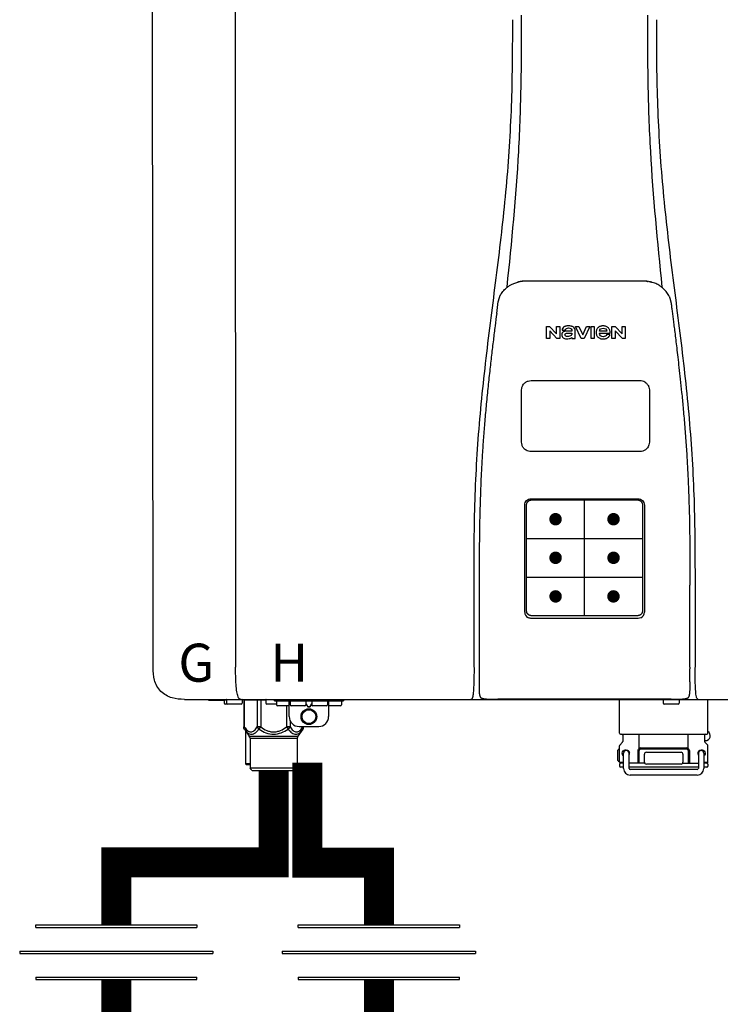
# Model space of a CAD drawing. Units: inches. Extents: x -179 to 229, y -92 to 185.
# Drawn here: x -97 to -83, y 4 to 23 of the extents above; entities that cross this region are included whole.
import ezdxf
from ezdxf.enums import TextEntityAlignment as Align

# ---------------------------------------------------------------- set-up
doc = ezdxf.new("R2010")
doc.units = ezdxf.units.IN
doc.header["$MEASUREMENT"] = 0
doc.header["$PDSIZE"] = -1
doc.styles.add('Navien', font='arial.ttf')

# ---------------------------------------------------------------- blocks, each defined once
blk = doc.blocks.new('Union')
at = {"color": 2}
for p, q in [((-0.06719, 0.04567), (0.06719, 0.04567)), ((-0.06719, 0.04366), (-0.06719, 0.04567)), ((-0.06719, 0.04366), (0.06719, 0.04366)), ((0.06719, 0.04567), (0.06719, 0.04366)), ((-0.08062, 0.02384), (0.08062, 0.02384)), ((-0.08062, 0.02384), (-0.08062, 0.02183)), ((-0.08062, 0.02183), (0.08062, 0.02183)), ((0.08062, 0.02384), (0.08062, 0.02183)), ((-0.06719, 0.00202), (0.06719, 0.00202)), ((-0.06719, 0.00202), (-0.06719, 0)), ((-0.06719, 0), (0.06719, 0)), ((0.06719, 0), (0.06719, 0.00202))]:
    blk.add_line(p, q, dxfattribs=at)
blk = doc.blocks.new('NPE-S2 (150-180-210-240)')
at = {"linetype": 'Continuous'}
for p, q in [((-0.782, 28.207), (-0.761, 2.069)), ((-2.413, 2.058), (-2.433, 28.196)), ((4.674, 9.677), (4.675, 9.684)), ((4.927, 9.792), (4.926, 9.792)), ((4.961, 9.797), (4.96, 9.797)), ((4.978, 9.799), (4.977, 9.799)), ((4.977, 9.799), (4.978, 9.799)), ((4.978, 9.799), (4.978, 9.799)), ((4.994, 9.801), (4.993, 9.801)), ((5.01, 9.802), (5.01, 9.802)), ((5.028, 9.803), (5.026, 9.803)), ((5.046, 9.804), (5.045, 9.804)), ((7.383, 9.804), (5.064, 9.804)), ((7.384, 9.804), (7.383, 9.804)), ((7.4, 9.804), (7.401, 9.804)), ((7.418, 9.804), (7.417, 9.804)), ((7.435, 9.803), (7.434, 9.803)), ((7.451, 9.801), (7.452, 9.801)), ((7.47, 9.8), (7.469, 9.8)), ((7.473, 9.799), (7.472, 9.799)), ((7.473, 9.799), (7.473, 9.799)), ((7.489, 9.797), (7.49, 9.797)), ((7.556, 9.785), (7.559, 9.784)), ((7.776, 9.684), (7.776, 9.677)), ((4.497, 9.404), (4.497, 9.398)), ((4.508, 9.453), (4.508, 9.451)), ((7.954, 9.398), (7.953, 9.404)), ((5.464, 8.898), (5.524, 8.898)), ((5.464, 8.655), (5.464, 8.898)), ((5.524, 8.898), (5.664, 8.749)), ((5.664, 8.898), (5.729, 8.898)), ((5.664, 8.749), (5.664, 8.898)), ((5.729, 8.898), (5.729, 8.655)), ((6.046, 8.898), (6.114, 8.898)), ((6.16, 8.655), (6.046, 8.898)), ((6.114, 8.898), (6.188, 8.728)), ((6.188, 8.728), (6.262, 8.898)), ((6.329, 8.898), (6.215, 8.655)), ((6.262, 8.898), (6.329, 8.898)), ((6.355, 8.898), (6.42, 8.898)), ((6.355, 8.655), (6.355, 8.898)), ((6.42, 8.898), (6.42, 8.655)), ((6.775, 8.898), (6.836, 8.898)), ((6.775, 8.655), (6.775, 8.898)), ((6.836, 8.898), (6.976, 8.749)), ((6.976, 8.898), (7.041, 8.898)), ((6.976, 8.749), (6.976, 8.898)), ((7.041, 8.898), (7.041, 8.655)), ((5.673, 8.655), (5.529, 8.81)), ((5.529, 8.81), (5.529, 8.655)), ((5.774, 8.825), (5.839, 8.825)), ((5.974, 8.803), (5.897, 8.803)), ((6.039, 8.655), (6.039, 8.811)), ((6.521, 8.762), (6.74, 8.762)), ((6.673, 8.803), (6.522, 8.803)), ((6.735, 8.732), (6.67, 8.732)), ((6.985, 8.655), (6.84, 8.81)), ((6.84, 8.81), (6.84, 8.655)), ((5.529, 8.655), (5.464, 8.655)), ((5.729, 8.655), (5.673, 8.655)), ((5.974, 8.677), (5.974, 8.655)), ((5.974, 8.655), (6.039, 8.655)), ((6.215, 8.655), (6.16, 8.655)), ((6.42, 8.655), (6.355, 8.655)), ((6.84, 8.655), (6.775, 8.655)), ((7.041, 8.655), (6.985, 8.655)), ((5.153, 5.445), (7.297, 5.445)), ((5.163, 5.421), (7.287, 5.421)), ((5.027, 3.175), (5.027, 5.319)), ((5.065, 3.2), (5.065, 5.323)), ((7.386, 5.323), (7.386, 3.2)), ((7.424, 5.319), (7.424, 3.175)), ((4.115, 3.802), (4.115, 3.714)), ((4.115, 3.714), (4.115, 1.577)), ((8.335, 2.069), (8.335, 3.714)), ((7.3, 3.048), (5.153, 3.048)), ((8.337, 1.701), (8.337, 1.705)), ((8.338, 1.695), (8.337, 1.701)), ((8.337, 1.668), (8.338, 1.677)), ((8.338, 1.686), (8.338, 1.695)), ((-1.783, 1.427), (-1.788, 1.427)), ((-1.783, 1.427), (14.233, 1.427)), ((-1.297, 1.407), (-1.297, 1.427)), ((-0.986, 1.407), (-1.297, 1.407)), ((-0.99, 1.407), (-0.99, 1.348)), ((-0.946, 1.419), (-0.946, 1.348)), ((-0.631, 1.419), (-0.631, 1.348)), ((-0.598, 1.419), (-0.158, 1.419)), ((-0.598, 1.419), (-0.598, 0.874)), ((-0.587, 1.419), (-0.587, 0.874)), ((-0.328, 1.419), (-0.328, 0.874)), ((-0.259, 1.419), (-0.259, 0.875)), ((-0.158, 1.419), (-0.158, 1.348)), ((0.016, 1.396), (0.016, 1.427)), ((0.016, 1.396), (1.396, 1.396)), ((0.055, 1.388), (0.055, 1.317)), ((0.252, 1.396), (0.252, 1.427)), ((0.311, 1.08), (0.311, 1.427)), ((0.331, 1.388), (0.331, 1.317)), ((0.469, 1.396), (0.469, 1.427)), ((0.674, 1.392), (0.645, 1.392)), ((0.647, 1.388), (0.647, 1.317)), ((0.709, 1.393), (0.702, 1.393)), ((0.766, 1.392), (0.737, 1.392)), ((0.765, 1.388), (0.765, 1.317)), ((0.942, 1.427), (0.942, 1.396)), ((1.08, 1.388), (1.08, 1.317)), ((1.1, 1.427), (1.1, 1.08)), ((1.159, 1.427), (1.159, 1.396)), ((1.356, 1.388), (1.356, 1.317)), ((1.396, 1.427), (1.396, 1.396)), ((4.146, 1.464), (4.146, 1.464)), ((4.15, 1.46), (4.152, 1.459)), ((4.152, 1.459), (4.157, 1.456)), ((4.152, 1.459), (4.152, 1.459)), ((4.201, 1.441), (4.209, 1.439)), ((4.416, 1.428), (4.416, 1.428)), ((4.459, 1.428), (4.462, 1.428)), ((6.225, 1.428), (4.49, 1.428)), ((7.96, 1.428), (6.225, 1.428)), ((6.225, 1.427), (6.225, 1.428)), ((6.923, 0.749), (6.923, 1.427)), ((7.802, 1.419), (7.802, 1.348)), ((8.008, 1.428), (8.009, 1.428)), ((8.117, 1.419), (8.117, 1.348)), ((8.24, 1.439), (8.249, 1.441)), ((8.293, 1.456), (8.298, 1.459)), ((8.302, 1.462), (8.304, 1.463)), ((8.304, 1.463), (8.305, 1.464)), ((8.305, 1.464), (8.305, 1.464)), ((8.355, 1.427), (8.357, 1.427)), ((8.697, 0.749), (8.697, 1.427)), ((-0.651, 1.329), (-0.97, 1.329)), ((0.055, 1.329), (-0.138, 1.329)), ((0.311, 1.297), (0.075, 1.297)), ((0.259, 1.297), (0.259, 0.875)), ((0.627, 1.297), (0.351, 1.297)), ((0.647, 1.337), (0.674, 1.298)), ((0.647, 1.325), (0.669, 1.294)), ((0.702, 1.28), (0.709, 1.28)), ((0.702, 1.274), (0.709, 1.274)), ((0.737, 1.298), (0.765, 1.337)), ((0.743, 1.294), (0.765, 1.325)), ((1.061, 1.297), (0.785, 1.297)), ((1.336, 1.297), (1.1, 1.297)), ((8.098, 1.329), (7.822, 1.329)), ((0.328, 1.002), (0.328, 0.874)), ((-0.587, 0.874), (-0.598, 0.874)), ((-0.584, 0.829), (-0.487, 0.691)), ((-0.564, 0.801), (-0.564, 0.138)), ((-0.259, 0.874), (-0.328, 0.874)), ((-0.292, 0.829), (-0.259, 0.874)), ((0.328, 0.874), (0.259, 0.874)), ((0.259, 0.874), (0.292, 0.829)), ((0.584, 0.829), (0.487, 0.691)), ((0.509, 0.883), (0.903, 0.883)), ((0.587, 0.883), (0.587, 0.874)), ((0.598, 0.874), (0.587, 0.874)), ((0.598, 0.883), (0.598, 0.874)), ((-0.487, 0.691), (0.487, 0.691)), ((-0.473, 0.646), (0.473, 0.646)), ((-0.473, 0.646), (-0.473, 0.056)), ((0.473, 0.646), (0.473, 0.056)), ((6.99, 0.71), (6.99, 0.581)), ((7.317, 0.443), (7.317, 0.729)), ((8.303, 0.443), (8.303, 0.729)), ((8.63, 0.71), (8.63, 0.581)), ((8.645, 0.599), (8.63, 0.599)), ((6.895, 0.199), (6.895, 0.408)), ((6.923, 0.17), (6.923, 0.498)), ((6.984, 0.567), (6.929, 0.512)), ((7.296, 0.15), (7.296, 0.402)), ((7.317, 0.15), (7.317, 0.402)), ((7.349, 0.453), (8.271, 0.453)), ((7.349, 0.434), (8.271, 0.434)), ((8.303, 0.402), (8.303, 0.15)), ((8.324, 0.402), (8.324, 0.15)), ((8.636, 0.567), (8.691, 0.512)), ((8.697, 0.17), (8.697, 0.498)), ((7.006, 0.043), (7.006, 0.347)), ((7.116, 0.043), (7.116, 0.347)), ((7.424, 0.17), (7.424, 0.327)), ((7.463, 0.367), (8.157, 0.367)), ((8.196, 0.327), (8.196, 0.17)), ((8.504, 0.347), (8.504, 0.043)), ((8.614, 0.347), (8.614, 0.043)), ((-0.473, 0.138), (-0.564, 0.138)), ((-0.544, 0.118), (-0.564, 0.138)), ((-0.473, 0.118), (-0.544, 0.118)), ((-0.473, 0.056), (0.473, 0.056)), ((-0.445, 0.012), (-0.462, 0.028)), ((-0.417, 0), (0.417, 0)), ((0.445, 0.012), (0.462, 0.028)), ((6.923, 0.17), (7.006, 0.17)), ((6.923, 0.13), (6.923, 0.091)), ((7.006, 0.15), (6.943, 0.15)), ((7.006, 0.071), (6.943, 0.071)), ((7.429, 0.15), (7.116, 0.15)), ((8.504, 0.071), (7.116, 0.071)), ((8.48, 0.02), (7.14, 0.02)), ((8.157, 0.13), (7.463, 0.13)), ((8.191, 0.15), (8.504, 0.15)), ((8.614, 0.17), (8.697, 0.17)), ((8.677, 0.15), (8.614, 0.15)), ((8.677, 0.071), (8.614, 0.071)), ((8.697, 0.13), (8.697, 0.091)), ((8.48, -0.091), (7.14, -0.091))]:
    blk.add_line(p, q, dxfattribs=at)
at = {"color": 7, "linetype": 'Continuous', "lineweight": 25}
for p, q in [((5.154, 7.813), (5.863, 7.813)), ((5.863, 7.813), (7.334, 7.813)), ((4.965, 6.579), (4.965, 7.624)), ((7.524, 7.624), (7.524, 6.579))]:
    blk.add_line(p, q, dxfattribs=at)
for p, q in [((7.334, 6.389), (5.154, 6.389)), ((6.225, 3.102), (6.225, 5.421)), ((5.065, 4.648), (7.386, 4.648)), ((5.065, 3.875), (7.386, 3.875)), ((6.943, 0.729), (8.677, 0.729))]:
    blk.add_line(p, q)
at = {"color": 9, "const_width": 0.125}
for points in [[(5.582, 5.035, 1), (5.707, 5.035, 1)], [(6.868, 5.035, -1), (6.743, 5.035, -1)], [(5.583, 4.262, 1), (5.708, 4.262, 1)], [(6.868, 4.262, -1), (6.743, 4.262, -1)], [(5.583, 3.489, 1), (5.708, 3.489, 1)], [(6.867, 3.489, -1), (6.742, 3.489, -1)]]:
    blk.add_lwpolyline(points, format="xyb", close=True, dxfattribs=at)
at = {"linetype": 'Continuous'}
for points in [[(8.305, 1.464), (8.306, 1.465), (8.309, 1.469), (8.312, 1.473), (8.315, 1.477), (8.317, 1.482), (8.319, 1.487), (8.321, 1.492), (8.323, 1.497), (8.325, 1.503), (8.326, 1.509), (8.327, 1.516), (8.329, 1.522), (8.33, 1.529), (8.331, 1.536), (8.332, 1.544), (8.333, 1.552), (8.334, 1.56), (8.334, 1.569), (8.335, 1.578), (8.336, 1.588), (8.336, 1.598), (8.337, 1.608), (8.337, 1.619), (8.337, 1.631), (8.337, 1.643), (8.337, 1.655), (8.337, 1.668)], [(4.115, 1.577), (4.116, 1.569), (4.117, 1.561), (4.117, 1.552), (4.118, 1.544), (4.119, 1.537), (4.12, 1.529), (4.121, 1.522), (4.123, 1.516), (4.124, 1.509), (4.126, 1.503), (4.127, 1.498), (4.129, 1.492), (4.131, 1.487), (4.133, 1.482), (4.135, 1.478), (4.138, 1.473), (4.141, 1.469), (4.144, 1.465), (4.146, 1.464)], [(4.146, 1.464), (4.146, 1.463), (4.148, 1.462), (4.15, 1.46)], [(4.157, 1.456), (4.165, 1.452), (4.174, 1.448), (4.184, 1.445), (4.194, 1.442), (4.201, 1.441)], [(4.209, 1.439), (4.223, 1.437), (4.238, 1.435), (4.253, 1.434), (4.27, 1.433), (4.288, 1.431), (4.306, 1.431), (4.325, 1.43), (4.345, 1.429), (4.365, 1.429), (4.385, 1.429), (4.407, 1.428), (4.428, 1.428), (4.451, 1.428), (4.473, 1.428), (4.49, 1.428)], [(7.96, 1.428), (7.976, 1.428), (7.999, 1.428), (8.021, 1.428), (8.043, 1.428), (8.064, 1.429), (8.085, 1.429), (8.105, 1.429), (8.125, 1.43), (8.144, 1.431), (8.162, 1.431), (8.18, 1.432), (8.196, 1.434), (8.212, 1.435), (8.227, 1.437), (8.24, 1.439)], [(8.249, 1.441), (8.256, 1.442), (8.266, 1.445), (8.276, 1.448), (8.285, 1.452), (8.293, 1.456)], [(8.298, 1.459), (8.3, 1.46), (8.302, 1.462)]]:
    blk.add_lwpolyline(points, dxfattribs=at)
for radius in [0.158, 0.138]:
    blk.add_circle((0.706, 1.08), radius, dxfattribs=at)
for centre, radius, start, end in [((5.156, 9.107), 0.748, 130.6963, 131.062), ((5.166, 9.096), 0.762, 129.6674, 130.6942), ((4.955, 9.349), 0.433, 128.7099, 129.5994), ((4.955, 9.35), 0.432, 129.2723, 129.5998), ((4.956, 9.349), 0.434, 128.4426, 129.272), ((4.956, 9.348), 0.435, 128.443, 128.7103), ((5.048, 9.128), 0.675, 103.1153, 103.3722), ((5.049, 9.124), 0.679, 102.8722, 103.1153), ((5.051, 9.114), 0.689, 101.932, 102.8705), ((5.053, 9.104), 0.699, 101.7526, 101.9337), ((5.055, 9.095), 0.709, 100.5078, 101.7501), ((5.059, 9.077), 0.727, 99.2522, 100.4567), ((5.06, 9.066), 0.738, 99.0039, 99.2545), ((5.062, 9.056), 0.748, 97.9475, 99.0021), ((5.063, 9.047), 0.757, 97.813, 97.9493), ((5.07, 8.978), 0.826, 97.0563, 97.6206), ((5.069, 8.986), 0.818, 96.8513, 97.0556), ((5.069, 8.99), 0.815, 96.646, 96.8513), ((5.069, 8.99), 0.815, 96.5037, 96.646), ((5.069, 8.99), 0.815, 95.8496, 96.4065), ((5.069, 8.99), 0.814, 95.3457, 95.8496), ((5.068, 8.998), 0.806, 94.1636, 95.3078), ((5.068, 9.005), 0.799, 92.9753, 94.1074), ((5.067, 9.015), 0.789, 91.6358, 92.8826), ((5.067, 9.02), 0.784, 90.7263, 91.5665), ((5.067, 9.023), 0.782, 90.2098, 90.7261), ((7.383, 9.025), 0.78, 89.4161, 89.9255), ((7.383, 9.021), 0.783, 88.7748, 89.416), ((7.383, 9.015), 0.789, 87.5221, 88.6949), ((7.383, 9.009), 0.796, 86.3322, 87.4903), ((7.382, 9.001), 0.804, 85.1054, 86.2639), ((7.382, 8.993), 0.811, 83.8098, 85.0329), ((7.382, 8.994), 0.811, 83.9962, 85.033), ((7.381, 8.989), 0.816, 83.8113, 83.9971), ((7.381, 8.987), 0.817, 83.5923, 83.7384), ((7.381, 8.985), 0.819, 83.1812, 83.5585), ((7.38, 8.983), 0.821, 82.9932, 83.1812), ((7.38, 8.981), 0.823, 82.6181, 82.9931), ((7.38, 8.979), 0.825, 82.4312, 82.6182), ((7.387, 9.047), 0.757, 82.0507, 82.2859), ((7.389, 9.058), 0.747, 80.8848, 82.0528), ((7.39, 9.067), 0.737, 80.7008, 80.8827), ((7.392, 9.077), 0.727, 79.4358, 80.7033), ((7.394, 9.087), 0.716, 79.1938, 79.4333), ((7.395, 9.097), 0.707, 77.972, 79.1951), ((7.398, 9.11), 0.693, 77.7937, 77.9673), ((7.4, 9.117), 0.686, 77.127, 77.7945), ((7.402, 9.125), 0.678, 76.8334, 77.1262), ((7.403, 9.129), 0.673, 76.5521, 76.8333), ((7.495, 9.35), 0.432, 50.3996, 50.7376), ((7.285, 9.097), 0.762, 49.6305, 50.3301), ((7.295, 9.109), 0.746, 48.3633, 49.6324), ((4.661, 9.407), 0.159, 155.1053, 155.6871), ((4.886, 9.324), 0.399, 155.129, 157.7307), ((4.886, 9.324), 0.399, 155.1289, 157.7425), ((4.877, 9.328), 0.389, 157.7529, 157.8991), ((7.566, 9.325), 0.397, 22.2646, 24.4834), ((7.566, 9.325), 0.397, 22.2578, 24.4835), ((7.574, 9.328), 0.389, 22.1012, 22.2502), ((5.405, 9.266), 0.918, 171.1935, 171.3473), ((4.879, 9.345), 0.386, 167.4777, 167.6993), ((4.879, 9.345), 0.386, 167.4776, 167.6989), ((4.777, 9.367), 0.282, 167.725, 168.062), ((4.632, 9.413), 0.13, 161.4104, 161.9933), ((4.727, 9.381), 0.23, 160.7485, 161.175), ((4.726, 9.381), 0.229, 160.6407, 161.175), ((4.789, 9.36), 0.295, 161.2408, 161.4483), ((4.706, 9.389), 0.207, 158.702, 159.9258), ((7.731, 9.384), 0.222, 19.2572, 19.4214), ((7.725, 9.382), 0.228, 18.8362, 19.256), ((7.74, 9.387), 0.213, 18.6379, 18.8504), ((7.746, 9.389), 0.206, 17.8321, 18.1941), ((7.559, 9.342), 0.399, 12.2862, 12.5683), ((7.559, 9.342), 0.399, 12.2864, 12.5683), ((7.674, 9.367), 0.281, 11.892, 12.2434), ((7.437, 9.326), 0.522, 8.6539, 8.7833), ((5.153, 3.175), 0.126, 180.0027, 239.4015), ((7.297, 3.175), 0.126, 295.7103, 359.9961), ((5.153, 3.174), 0.125, 269.0386, 269.9997), ((4.142, 1.678), 4.196, 359.9824, 0.1001), ((-0.986, 1.427), 0.0197, 270, 0), ((-0.938, 1.419), 0.00788, 90, 180), ((-0.639, 1.419), 0.00788, 0, 60.0001), ((-0.15, 1.419), 0.00788, 90, 180), ((0.063, 1.388), 0.00788, 90, 180), ((0.339, 1.388), 0.00788, 89.9999, 179.9999), ((0.639, 1.388), 0.00788, 359.9999, 89.9999), ((0.773, 1.388), 0.00788, 89.9999, 179.9999), ((1.072, 1.388), 0.00788, 359.9999, 89.9999), ((1.348, 1.388), 0.00788, 0, 90), ((3.948, 1.509), 0.0823, 269.9725, 270.9668), ((4.527, 11.969), 10.541, 269.3975, 269.6322), ((7.81, 1.419), 0.00788, 90, 180), ((7.895, 15.926), 14.498, 270.2595, 270.4484), ((8.11, 1.419), 0.00788, 0, 90), ((8.502, 1.551), 0.124, 269.5134, 270.0145), ((-0.97, 1.348), 0.0197, 180, 270), ((-0.926, 1.348), 0.0197, 180, 270), ((-0.651, 1.348), 0.0197, 270, 0), ((-0.138, 1.348), 0.0197, 180, 270), ((0.075, 1.317), 0.0197, 180, 270), ((0.351, 1.317), 0.0197, 179.9999, 269.9999), ((0.627, 1.317), 0.0197, 269.9999, 359.9999), ((0.785, 1.317), 0.0197, 179.9999, 269.9999), ((1.061, 1.317), 0.0197, 269.9999, 359.9999), ((1.336, 1.317), 0.0197, 270, 0), ((7.822, 1.348), 0.0197, 180, 270), ((8.098, 1.348), 0.0197, 270, 0), ((0.509, 1.08), 0.197, 179.9999, 269.9999), ((0.903, 1.08), 0.197, 269.9999, 359.9999), ((-0.552, 0.646), 0.0788, 0, 34.7837), ((0.552, 0.646), 0.0788, 145.2163, 180), ((6.943, 0.749), 0.0197, 180, 270), ((6.97, 0.71), 0.0197, 0, 90), ((8.65, 0.71), 0.0197, 90, 180), ((8.645, 0.698), 0.0986, 270, 58.251), ((8.677, 0.749), 0.0197, 270, 0), ((7.013, 0.304), 0.158, 124.8664, 138.5904), ((6.943, 0.498), 0.0197, 135, 180), ((6.97, 0.581), 0.0197, 315, 0), ((7.061, 0.347), 0.0552, 0, 180), ((7.349, 0.402), 0.0513, 90, 127.9799), ((7.349, 0.402), 0.0315, 90, 180), ((8.271, 0.402), 0.0513, 52.0201, 90), ((8.271, 0.402), 0.0315, 0, 90), ((8.559, 0.347), 0.0552, 0, 180), ((8.65, 0.581), 0.0197, 180, 225), ((8.677, 0.498), 0.0197, 0, 45), ((7.013, 0.304), 0.158, 221.4096, 235.2926), ((7.056, 0.347), 0.0702, 328.8892, 337.4635), ((7.057, 0.347), 0.0696, 337.4911, 351.6574), ((7.057, 0.347), 0.0695, 0.0725, 18.3549), ((7.057, 0.347), 0.069, 351.7022, 359.9931), ((7.463, 0.327), 0.0394, 90, 180), ((8.157, 0.327), 0.0394, 0, 90), ((8.563, 0.347), 0.069, 171.3698, 179.9922), ((8.563, 0.347), 0.0695, 180.0773, 198.7566), ((8.563, 0.347), 0.0694, 159.6388, 171.3409), ((8.564, 0.347), 0.0702, 198.8437, 211.0709), ((-0.434, 0.056), 0.0394, 180, 225), ((-0.417, 0.039), 0.0394, 225, 270), ((0.417, 0.039), 0.0394, 270, 315), ((0.434, 0.056), 0.0394, 315, 360), ((6.943, 0.17), 0.0197, 180, 270), ((6.943, 0.13), 0.0197, 90, 180), ((6.943, 0.091), 0.0197, 180, 270), ((7.14, 0.043), 0.134, 180, 270), ((7.14, 0.043), 0.0237, 180, 270), ((7.463, 0.17), 0.0394, 180, 270), ((8.157, 0.17), 0.0394, 270, 0), ((8.48, 0.043), 0.134, 270, 0), ((8.48, 0.043), 0.0237, 270, 0), ((8.677, 0.17), 0.0197, 270, 0), ((8.677, 0.13), 0.0197, 0, 90), ((8.677, 0.091), 0.0197, 270, 0)]:
    blk.add_arc(centre, radius, start, end, dxfattribs=at)
for points, knots in [([(4.013, 2.069), (4.013, 2.611), (4.012, 3.695), (4.015, 5.321), (4.107, 6.945), (4.286, 8.562), (4.5, 10.175), (4.684, 11.791), (4.782, 13.415), (4.787, 14.499), (4.787, 15.04)], [0, 0, 0, 0, 0.12501, 0.249972, 0.374882, 0.499958, 0.625059, 0.750139, 0.875053, 1, 1, 1, 1]), ([(4.675, 9.684), (4.769, 10.589), (4.9, 11.946), (4.964, 13.764), (4.966, 14.673), (4.966, 15.129)], [0, 0, 0, 0, 0.500353, 0.749231, 1, 1, 1, 1]), ([(7.485, 15.129), (7.485, 14.673), (7.486, 13.764), (7.55, 11.946), (7.681, 10.589), (7.776, 9.684)], [0, 0, 0, 0, 0.250769, 0.499647, 1, 1, 1, 1]), ([(7.663, 15.04), (7.663, 14.499), (7.668, 13.415), (7.767, 11.791), (7.95, 10.175), (8.164, 8.562), (8.343, 6.945), (8.435, 5.321), (8.438, 3.695), (8.438, 2.611), (8.438, 2.069)], [0, 0, 0, 0, 0.124947, 0.249861, 0.374941, 0.500042, 0.625118, 0.750028, 0.87499, 1, 1, 1, 1]), ([(4.524, 9.492), (4.527, 9.497), (4.535, 9.513), (4.551, 9.542), (4.576, 9.578), (4.607, 9.616), (4.639, 9.648), (4.66, 9.667), (4.669, 9.674)], [0, 0, 0, 0, 0.069566, 0.23649, 0.424101, 0.63479, 0.853711, 1, 1, 1, 1]), ([(4.686, 9.689), (4.693, 9.694), (4.71, 9.707), (4.736, 9.723), (4.765, 9.739), (4.795, 9.753), (4.83, 9.767), (4.863, 9.777), (4.886, 9.783), (4.895, 9.785)], [0, 0, 0, 0, 0.121806, 0.263703, 0.400063, 0.544056, 0.702898, 0.876905, 1, 1, 1, 1]), ([(7.769, 9.685), (7.76, 9.692), (7.742, 9.706), (7.71, 9.726), (7.672, 9.746), (7.629, 9.764), (7.59, 9.776), (7.566, 9.783), (7.559, 9.784)], [0, 0, 0, 0, 0.14211, 0.30219, 0.482307, 0.685201, 0.906744, 1, 1, 1, 1]), ([(7.927, 9.489), (7.923, 9.498), (7.911, 9.522), (7.889, 9.558), (7.859, 9.597), (7.829, 9.63), (7.806, 9.653), (7.793, 9.664), (7.791, 9.666)], [0, 0, 0, 0, 0.130387, 0.350497, 0.570743, 0.773003, 0.954816, 1, 1, 1, 1]), ([(4.516, 9.473), (4.516, 9.472), (4.515, 9.471), (4.515, 9.469), (4.514, 9.467), (4.513, 9.465), (4.512, 9.462), (4.511, 9.46), (4.51, 9.458), (4.51, 9.457), (4.51, 9.457)], [0, 0, 0, 0, 0.060642, 0.214571, 0.369335, 0.521554, 0.668747, 0.817521, 0.963654, 1, 1, 1, 1]), ([(7.94, 9.457), (7.94, 9.458), (7.94, 9.458), (7.939, 9.46), (7.938, 9.463), (7.937, 9.466), (7.936, 9.468), (7.935, 9.471), (7.934, 9.473), (7.934, 9.474)], [0, 0, 0, 0, 0.015113, 0.162677, 0.318632, 0.477898, 0.64044, 0.812242, 1, 1, 1, 1]), ([(4.501, 9.425), (4.501, 9.424), (4.5, 9.422), (4.5, 9.419), (4.499, 9.416), (4.499, 9.413), (4.498, 9.411), (4.498, 9.408), (4.498, 9.407), (4.498, 9.407)], [0, 0, 0, 0, 0.162378, 0.333179, 0.495078, 0.650108, 0.799927, 0.955477, 1, 1, 1, 1]), ([(4.508, 9.451), (4.508, 9.451), (4.508, 9.451), (4.508, 9.45), (4.507, 9.449), (4.507, 9.448), (4.507, 9.447), (4.506, 9.446), (4.506, 9.444), (4.505, 9.443), (4.505, 9.441), (4.504, 9.439), (4.504, 9.437), (4.503, 9.434), (4.502, 9.431), (4.502, 9.429), (4.502, 9.428), (4.502, 9.428)], [0, 0, 0, 0, 0.010286, 0.046063, 0.086248, 0.131706, 0.18196, 0.237786, 0.300234, 0.370199, 0.44881, 0.537436, 0.637631, 0.751252, 0.874949, 0.999197, 1, 1, 1, 1]), ([(4.509, 9.455), (4.509, 9.455), (4.509, 9.455), (4.509, 9.455), (4.509, 9.455)], [0, 0, 0, 0, 0.596325, 1, 1, 1, 1]), ([(7.948, 9.429), (7.948, 9.429), (7.948, 9.431), (7.947, 9.433), (7.947, 9.436), (7.946, 9.439), (7.945, 9.441), (7.945, 9.443), (7.944, 9.445), (7.944, 9.447), (7.943, 9.448), (7.943, 9.449), (7.943, 9.45), (7.942, 9.452), (7.942, 9.453), (7.942, 9.454), (7.941, 9.454), (7.941, 9.455)], [0, 0, 0, 0, 0.036808, 0.16916, 0.285216, 0.387133, 0.476883, 0.556122, 0.626304, 0.688679, 0.744233, 0.793747, 0.838256, 0.880848, 0.925146, 0.974376, 1, 1, 1, 1]), ([(7.941, 9.455), (7.941, 9.455), (7.941, 9.455), (7.941, 9.455), (7.941, 9.455)], [0, 0, 0, 0, 0.596093, 1, 1, 1, 1]), ([(7.953, 9.406), (7.953, 9.406), (7.952, 9.407), (7.952, 9.409), (7.952, 9.412), (7.951, 9.414), (7.951, 9.417), (7.95, 9.42), (7.95, 9.422), (7.949, 9.424), (7.949, 9.425)], [0, 0, 0, 0, 0.055124, 0.173926, 0.30186, 0.434986, 0.571471, 0.713856, 0.866961, 1, 1, 1, 1]), ([(7.954, 9.398), (7.957, 9.373), (7.964, 9.319), (7.971, 9.264), (7.975, 9.235)], [0, 0, 0, 0, 0.458576, 1, 1, 1, 1]), ([(4.466, 9.158), (4.455, 9.074), (4.433, 8.897), (4.398, 8.619), (4.362, 8.316), (4.325, 7.992), (4.288, 7.65), (4.254, 7.302), (4.224, 6.959), (4.197, 6.623), (4.175, 6.293), (4.157, 5.97), (4.144, 5.665), (4.134, 5.384), (4.127, 5.131), (4.122, 4.902), (4.12, 4.697), (4.118, 4.51), (4.117, 4.341), (4.116, 4.186), (4.116, 4.047), (4.115, 3.923), (4.115, 3.843), (4.115, 3.805), (4.115, 3.802)], [0, 0, 0, 0, 0.047264, 0.099878, 0.156579, 0.21748, 0.282279, 0.348449, 0.412706, 0.474607, 0.536506, 0.597656, 0.654914, 0.707266, 0.75438, 0.796596, 0.834679, 0.869228, 0.900635, 0.929403, 0.955485, 0.978504, 0.998601, 1, 1, 1, 1]), ([(7.975, 9.235), (7.979, 9.203), (7.987, 9.134), (8.001, 9.027), (8.016, 8.907), (8.033, 8.774), (8.051, 8.625), (8.071, 8.459), (8.093, 8.273), (8.117, 8.065), (8.143, 7.83), (8.171, 7.563), (8.2, 7.26), (8.229, 6.925), (8.256, 6.575), (8.279, 6.228), (8.296, 5.896), (8.31, 5.584), (8.319, 5.297), (8.325, 5.039), (8.329, 4.806), (8.332, 4.594), (8.333, 4.402), (8.334, 4.228), (8.335, 4.074), (8.335, 3.94), (8.335, 3.822), (8.335, 3.749), (8.335, 3.714)], [0, 0, 0, 0, 0.017671, 0.037199, 0.058893, 0.08305, 0.109965, 0.139988, 0.173568, 0.21127, 0.253777, 0.301671, 0.356337, 0.418758, 0.484049, 0.546478, 0.607076, 0.664138, 0.71585, 0.762316, 0.804189, 0.842226, 0.876999, 0.908478, 0.936173, 0.960296, 0.981433, 1, 1, 1, 1]), ([(5.804, 8.88), (5.791, 8.869), (5.78, 8.85), (5.775, 8.829), (5.774, 8.825)], [0, 0, 0, 0, 0.766442, 1, 1, 1, 1]), ([(6.006, 8.88), (5.999, 8.885), (5.985, 8.894), (5.961, 8.902), (5.938, 8.905), (5.918, 8.907), (5.902, 8.907), (5.887, 8.907), (5.868, 8.906), (5.846, 8.902), (5.823, 8.894), (5.81, 8.885), (5.804, 8.88)], [0, 0, 0, 0, 0.11278, 0.231919, 0.363394, 0.434835, 0.51034, 0.583761, 0.652199, 0.776425, 0.889346, 1, 1, 1, 1]), ([(6.039, 8.811), (6.039, 8.825), (6.033, 8.851), (6.015, 8.872), (6.006, 8.88)], [0, 0, 0, 0, 0.523549, 1, 1, 1, 1]), ([(6.74, 8.762), (6.74, 8.782), (6.736, 8.811), (6.721, 8.845), (6.705, 8.867), (6.684, 8.885), (6.658, 8.898), (6.634, 8.904), (6.613, 8.907), (6.596, 8.907), (6.58, 8.907), (6.561, 8.904), (6.538, 8.899), (6.514, 8.887), (6.5, 8.875), (6.494, 8.869)], [0, 0, 0, 0, 0.174944, 0.252248, 0.32638, 0.407044, 0.489254, 0.577536, 0.625156, 0.675541, 0.72134, 0.764949, 0.846723, 0.923871, 1, 1, 1, 1]), ([(5.897, 8.803), (5.887, 8.803), (5.87, 8.802), (5.844, 8.801), (5.825, 8.797), (5.811, 8.793), (5.801, 8.789), (5.792, 8.784), (5.782, 8.776), (5.773, 8.765), (5.769, 8.747), (5.768, 8.735), (5.768, 8.729)], [0, 0, 0, 0, 0.164381, 0.311347, 0.4445, 0.507525, 0.569261, 0.63204, 0.6876, 0.786792, 0.886721, 1, 1, 1, 1]), ([(5.833, 8.732), (5.833, 8.737), (5.837, 8.748), (5.854, 8.757), (5.876, 8.762), (5.892, 8.763), (5.901, 8.763)], [0, 0, 0, 0, 0.183118, 0.3966, 0.672521, 1, 1, 1, 1]), ([(5.881, 8.697), (5.872, 8.697), (5.856, 8.699), (5.838, 8.713), (5.834, 8.725), (5.833, 8.732)], [0, 0, 0, 0, 0.441537, 0.697729, 1, 1, 1, 1]), ([(5.839, 8.825), (5.844, 8.836), (5.861, 8.858), (5.889, 8.866), (5.904, 8.866)], [0, 0, 0, 0, 0.445002, 1, 1, 1, 1]), ([(5.972, 8.763), (5.972, 8.755), (5.972, 8.741), (5.965, 8.725), (5.952, 8.71), (5.922, 8.699), (5.896, 8.697), (5.881, 8.697)], [0, 0, 0, 0, 0.203376, 0.30107, 0.40627, 0.655205, 1, 1, 1, 1]), ([(5.901, 8.763), (5.922, 8.764), (5.945, 8.764), (5.969, 8.763), (5.972, 8.763)], [0, 0, 0, 0, 0.875956, 1, 1, 1, 1]), ([(5.904, 8.866), (5.923, 8.866), (5.962, 8.856), (5.974, 8.818), (5.974, 8.803)], [0, 0, 0, 0, 0.558921, 1, 1, 1, 1]), ([(6.494, 8.869), (6.488, 8.863), (6.477, 8.85), (6.465, 8.828), (6.459, 8.807), (6.456, 8.79), (6.456, 8.776), (6.456, 8.762), (6.459, 8.744), (6.465, 8.722), (6.478, 8.699), (6.496, 8.68), (6.517, 8.665), (6.541, 8.654), (6.564, 8.649), (6.583, 8.647), (6.598, 8.646), (6.613, 8.647), (6.63, 8.648), (6.651, 8.653), (6.674, 8.662), (6.694, 8.673), (6.704, 8.682), (6.709, 8.687)], [0, 0, 0, 0, 0.05875, 0.115277, 0.17235, 0.201953, 0.232628, 0.266651, 0.299013, 0.359924, 0.418306, 0.477366, 0.534759, 0.594056, 0.657537, 0.691485, 0.727161, 0.759275, 0.790106, 0.848545, 0.903988, 0.958071, 1, 1, 1, 1]), ([(6.522, 8.751), (6.522, 8.751), (6.522, 8.755), (6.522, 8.758), (6.521, 8.762)], [0, 0, 0, 0, 0.095448, 1, 1, 1, 1]), ([(6.522, 8.803), (6.524, 8.819), (6.542, 8.853), (6.579, 8.862), (6.598, 8.862)], [0, 0, 0, 0, 0.462901, 1, 1, 1, 1]), ([(6.598, 8.691), (6.579, 8.691), (6.542, 8.7), (6.524, 8.735), (6.522, 8.751)], [0, 0, 0, 0, 0.537118, 1, 1, 1, 1]), ([(6.598, 8.862), (6.616, 8.862), (6.654, 8.853), (6.671, 8.819), (6.673, 8.803)], [0, 0, 0, 0, 0.537103, 1, 1, 1, 1]), ([(6.67, 8.732), (6.665, 8.72), (6.644, 8.697), (6.613, 8.691), (6.598, 8.691)], [0, 0, 0, 0, 0.45637, 1, 1, 1, 1]), ([(6.709, 8.687), (6.713, 8.691), (6.724, 8.705), (6.732, 8.721), (6.735, 8.732)], [0, 0, 0, 0, 0.336382, 1, 1, 1, 1]), ([(5.797, 8.67), (5.807, 8.663), (5.828, 8.65), (5.853, 8.646), (5.867, 8.646)], [0, 0, 0, 0, 0.457893, 1, 1, 1, 1]), ([(5.867, 8.646), (5.884, 8.646), (5.908, 8.648), (5.93, 8.655), (5.935, 8.657)], [0, 0, 0, 0, 0.763612, 1, 1, 1, 1]), ([(5.935, 8.657), (5.945, 8.661), (5.958, 8.666), (5.97, 8.675), (5.974, 8.677)], [0, 0, 0, 0, 0.686799, 1, 1, 1, 1]), ([(5.027, 5.319), (5.027, 5.335), (5.033, 5.369), (5.061, 5.41), (5.103, 5.439), (5.136, 5.445), (5.153, 5.445)], [0, 0, 0, 0, 0.249989, 0.499975, 0.749976, 1, 1, 1, 1]), ([(5.065, 5.323), (5.065, 5.326), (5.065, 5.331), (5.066, 5.337), (5.067, 5.343), (5.069, 5.351), (5.072, 5.359), (5.074, 5.365), (5.077, 5.37), (5.081, 5.377), (5.087, 5.385), (5.094, 5.392), (5.101, 5.399), (5.108, 5.405), (5.115, 5.409), (5.121, 5.412), (5.127, 5.414), (5.135, 5.417), (5.143, 5.419), (5.149, 5.42), (5.155, 5.421), (5.16, 5.421), (5.163, 5.421)], [0, 0, 0, 0, 0.062493, 0.093749, 0.125006, 0.187504, 0.250002, 0.281262, 0.312521, 0.375022, 0.437523, 0.500023, 0.562522, 0.62502, 0.687516, 0.718773, 0.750029, 0.812521, 0.87501, 0.906263, 0.937515, 1, 1, 1, 1]), ([(7.287, 5.421), (7.29, 5.421), (7.295, 5.421), (7.301, 5.42), (7.308, 5.419), (7.316, 5.417), (7.323, 5.414), (7.329, 5.412), (7.335, 5.409), (7.342, 5.405), (7.35, 5.399), (7.357, 5.392), (7.363, 5.385), (7.369, 5.377), (7.373, 5.37), (7.376, 5.365), (7.379, 5.359), (7.381, 5.351), (7.383, 5.343), (7.385, 5.337), (7.385, 5.331), (7.386, 5.326), (7.386, 5.323)], [0, 0, 0, 0, 0.062485, 0.093737, 0.12499, 0.187479, 0.249971, 0.281227, 0.312484, 0.37498, 0.437478, 0.499977, 0.562477, 0.624978, 0.687479, 0.718738, 0.749998, 0.812496, 0.874994, 0.906251, 0.937507, 1, 1, 1, 1]), ([(7.297, 5.445), (7.314, 5.445), (7.347, 5.439), (7.389, 5.41), (7.417, 5.369), (7.424, 5.335), (7.424, 5.319)], [0, 0, 0, 0, 0.250024, 0.500025, 0.750011, 1, 1, 1, 1]), ([(5.163, 3.102), (5.16, 3.102), (5.155, 3.102), (5.149, 3.103), (5.143, 3.104), (5.135, 3.106), (5.127, 3.108), (5.121, 3.111), (5.115, 3.114), (5.108, 3.118), (5.101, 3.124), (5.094, 3.13), (5.087, 3.138), (5.081, 3.145), (5.077, 3.152), (5.074, 3.158), (5.072, 3.164), (5.069, 3.171), (5.067, 3.179), (5.066, 3.186), (5.065, 3.192), (5.065, 3.197), (5.065, 3.2)], [0, 0, 0, 0, 0.062499, 0.093758, 0.125015, 0.187509, 0.250002, 0.281257, 0.312511, 0.375001, 0.43749, 0.49998, 0.56247, 0.624962, 0.687455, 0.718712, 0.74997, 0.812468, 0.87497, 0.906231, 0.937493, 1, 1, 1, 1]), ([(7.386, 3.2), (7.386, 3.197), (7.385, 3.192), (7.385, 3.186), (7.383, 3.179), (7.381, 3.171), (7.379, 3.164), (7.376, 3.158), (7.373, 3.152), (7.369, 3.145), (7.363, 3.138), (7.357, 3.13), (7.35, 3.124), (7.342, 3.118), (7.335, 3.114), (7.329, 3.111), (7.323, 3.108), (7.316, 3.106), (7.308, 3.104), (7.301, 3.103), (7.295, 3.102), (7.29, 3.102), (7.287, 3.102)], [0, 0, 0, 0, 0.062507, 0.093769, 0.12503, 0.187532, 0.25003, 0.281288, 0.312545, 0.375038, 0.43753, 0.50002, 0.56251, 0.624999, 0.687489, 0.718743, 0.749998, 0.812491, 0.874985, 0.906242, 0.937501, 1, 1, 1, 1]), ([(7.287, 3.102), (7.287, 3.102), (7.287, 3.102), (7.287, 3.102), (7.11, 3.102), (6.402, 3.102), (5.694, 3.102), (5.163, 3.102)], [-0.000002, -0.000002, -0.000002, -0.000002, 0, 0, 0, 0.249983, 1, 1, 1, 1]), ([(-1.788, 1.427), (-1.871, 1.427), (-2.041, 1.439), (-2.276, 1.569), (-2.403, 1.805), (-2.413, 1.976), (-2.413, 2.058)], [0, 0, 0, 0, 0.243682, 0.500092, 0.756536, 1, 1, 1, 1]), ([(-0.71, 1.477), (-0.722, 1.508), (-0.74, 1.59), (-0.76, 1.788), (-0.762, 1.953), (-0.761, 2.069)], [0, 0, 0, 0, 0.169167, 0.418686, 1, 1, 1, 1]), ([(4.013, 2.068), (4.013, 1.999), (4.012, 1.865), (4.005, 1.682), (3.996, 1.544), (3.985, 1.468), (3.974, 1.444)], [0, 0, 0, 0, 0.331558, 0.639975, 0.874155, 1, 1, 1, 1]), ([(8.335, 2.069), (8.335, 2.066), (8.335, 2.061), (8.335, 2.053), (8.335, 2.045), (8.335, 2.04), (8.335, 2.039)], [0, 0, 0, 0, 0.248748, 0.525873, 0.834263, 1, 1, 1, 1]), ([(8.337, 1.705), (8.337, 1.711), (8.337, 1.727), (8.337, 1.753), (8.337, 1.784), (8.336, 1.818), (8.336, 1.852), (8.336, 1.883), (8.335, 1.911), (8.335, 1.936), (8.335, 1.957), (8.335, 1.976), (8.335, 1.993), (8.335, 2.008), (8.335, 2.021), (8.335, 2.031), (8.335, 2.037), (8.335, 2.039)], [0, 0, 0, 0, 0.060153, 0.142344, 0.235743, 0.339315, 0.44359, 0.53794, 0.621095, 0.694265, 0.758672, 0.815424, 0.865502, 0.909779, 0.949015, 0.983869, 1, 1, 1, 1]), ([(8.466, 1.478), (8.457, 1.514), (8.45, 1.606), (8.439, 1.802), (8.438, 1.963), (8.438, 2.068)], [0, 0, 0, 0, 0.184761, 0.46612, 1, 1, 1, 1]), ([(-0.687, 1.438), (-0.689, 1.44), (-0.699, 1.451), (-0.705, 1.465), (-0.71, 1.477)], [0, 0, 0, 0, 0.192903, 1, 1, 1, 1]), ([(-0.66, 1.427), (-0.667, 1.427), (-0.677, 1.429), (-0.685, 1.435), (-0.687, 1.438)], [0, 0, 0, 0, 0.696975, 1, 1, 1, 1]), ([(0.702, 1.393), (0.699, 1.393), (0.69, 1.393), (0.681, 1.393), (0.674, 1.392)], [0, 0, 0, 0, 0.304446, 1, 1, 1, 1]), ([(0.737, 1.392), (0.735, 1.392), (0.726, 1.393), (0.717, 1.393), (0.709, 1.393)], [0, 0, 0, 0, 0.189064, 1, 1, 1, 1]), ([(3.954, 1.427), (3.953, 1.427), (3.952, 1.427), (3.95, 1.427), (3.95, 1.427)], [0, 0, 0, 0, 0.485644, 1, 1, 1, 1]), ([(3.974, 1.444), (3.972, 1.442), (3.968, 1.434), (3.96, 1.428), (3.954, 1.427)], [0, 0, 0, 0, 0.326533, 1, 1, 1, 1]), ([(4.68, 1.428), (4.68, 1.428), (4.681, 1.428), (4.681, 1.428), (4.681, 1.428)], [0, 0, 0, 0, 0.522379, 1, 1, 1, 1]), ([(4.681, 1.428), (4.681, 1.427), (4.682, 1.427), (4.682, 1.427), (4.683, 1.427)], [0, 0, 0, 0, 0.513569, 1, 1, 1, 1]), ([(7.768, 1.427), (7.768, 1.427), (7.768, 1.427), (7.769, 1.427), (7.769, 1.428)], [0, 0, 0, 0, 0.485893, 1, 1, 1, 1]), ([(8.502, 1.427), (8.497, 1.427), (8.482, 1.43), (8.476, 1.445), (8.473, 1.453)], [0, 0, 0, 0, 0.373654, 1, 1, 1, 1]), ([(0.669, 1.294), (0.673, 1.288), (0.68, 1.281), (0.692, 1.275), (0.699, 1.274), (0.702, 1.274)], [0, 0, 0, 0, 0.499165, 0.749694, 1, 1, 1, 1]), ([(0.674, 1.298), (0.678, 1.293), (0.683, 1.286), (0.694, 1.281), (0.699, 1.28), (0.702, 1.28)], [0, 0, 0, 0, 0.498951, 0.749558, 1, 1, 1, 1]), ([(0.709, 1.28), (0.712, 1.28), (0.718, 1.281), (0.728, 1.286), (0.734, 1.293), (0.737, 1.298)], [0, 0, 0, 0, 0.250564, 0.501187, 1, 1, 1, 1]), ([(0.709, 1.274), (0.712, 1.274), (0.719, 1.275), (0.731, 1.281), (0.739, 1.288), (0.743, 1.294)], [0, 0, 0, 0, 0.250403, 0.500944, 1, 1, 1, 1]), ([(-0.584, 0.829), (-0.588, 0.835), (-0.593, 0.851), (-0.59, 0.867), (-0.587, 0.874)], [0, 0, 0, 0, 0.4708, 1, 1, 1, 1]), ([(-0.587, 0.874), (-0.578, 0.861), (-0.559, 0.836), (-0.528, 0.804), (-0.495, 0.781), (-0.458, 0.771), (-0.42, 0.781), (-0.387, 0.804), (-0.356, 0.836), (-0.337, 0.861), (-0.328, 0.874)], [0, 0, 0, 0, 0.143716, 0.275972, 0.393976, 0.499995, 0.606013, 0.72403, 0.856288, 1, 1, 1, 1]), ([(-0.584, 0.829), (-0.574, 0.816), (-0.555, 0.79), (-0.522, 0.757), (-0.485, 0.735), (-0.445, 0.727), (-0.403, 0.735), (-0.364, 0.758), (-0.326, 0.79), (-0.303, 0.816), (-0.292, 0.83)], [0, 0, 0, 0, 0.137917, 0.263931, 0.377755, 0.484403, 0.594459, 0.716538, 0.852438, 1, 1, 1, 1]), ([(-0.328, 0.874), (-0.326, 0.87), (-0.318, 0.853), (-0.304, 0.838), (-0.292, 0.829)], [0, 0, 0, 0, 0.235287, 1, 1, 1, 1]), ([(-0.292, 0.83), (-0.248, 0.801), (-0.156, 0.75), (0, 0.719), (0.156, 0.751), (0.248, 0.801), (0.292, 0.829)], [0, 0, 0, 0, 0.250239, 0.49996, 0.749729, 1, 1, 1, 1]), ([(-0.259, 0.875), (-0.221, 0.847), (-0.16, 0.81), (-0.071, 0.78), (0, 0.772), (0.071, 0.78), (0.16, 0.81), (0.221, 0.847), (0.259, 0.875)], [0, 0, 0, 0, 0.24985, 0.374924, 0.499959, 0.625012, 0.750123, 1, 1, 1, 1]), ([(0.292, 0.829), (0.296, 0.832), (0.311, 0.845), (0.323, 0.861), (0.328, 0.874)], [0, 0, 0, 0, 0.263518, 1, 1, 1, 1]), ([(0.292, 0.829), (0.303, 0.816), (0.326, 0.79), (0.364, 0.757), (0.404, 0.735), (0.445, 0.727), (0.485, 0.735), (0.522, 0.757), (0.555, 0.79), (0.574, 0.816), (0.584, 0.829)], [0, 0, 0, 0, 0.14755, 0.28344, 0.405514, 0.515579, 0.622231, 0.736068, 0.862087, 1, 1, 1, 1]), ([(0.328, 0.874), (0.337, 0.861), (0.356, 0.836), (0.387, 0.804), (0.42, 0.781), (0.458, 0.771), (0.495, 0.781), (0.528, 0.804), (0.559, 0.836), (0.578, 0.861), (0.587, 0.874)], [0, 0, 0, 0, 0.143713, 0.275975, 0.394, 0.500036, 0.606061, 0.724063, 0.856305, 1, 1, 1, 1]), ([(0.587, 0.874), (0.59, 0.867), (0.593, 0.851), (0.588, 0.835), (0.584, 0.829)], [0, 0, 0, 0, 0.529166, 1, 1, 1, 1]), ([(6.98, 0.347), (6.98, 0.364), (6.994, 0.398), (7.038, 0.421), (7.09, 0.416), (7.117, 0.387), (7.123, 0.369)], [0, 0, 0, 0, 0.26279, 0.481333, 0.718785, 1, 1, 1, 1]), ([(8.498, 0.371), (8.505, 0.388), (8.531, 0.416), (8.582, 0.421), (8.627, 0.397), (8.64, 0.364), (8.64, 0.347)], [0, 0, 0, 0, 0.280169, 0.517111, 0.736086, 1, 1, 1, 1]), ([(7.006, 0.293), (7.002, 0.296), (6.988, 0.31), (6.98, 0.331), (6.98, 0.347)], [0, 0, 0, 0, 0.220183, 1, 1, 1, 1]), ([(8.64, 0.347), (8.64, 0.341), (8.638, 0.321), (8.625, 0.302), (8.614, 0.293)], [0, 0, 0, 0, 0.29474, 1, 1, 1, 1])]:
    blk.add_open_spline(points, degree=3, knots=knots, dxfattribs=at)
for points in [[(4.466, 9.158), (4.476, 9.238), (4.486, 9.318), (4.497, 9.398)], [(5.768, 8.729), (5.768, 8.707), (5.78, 8.683), (5.797, 8.67)], [(5.151, 3.048), (5.129, 3.049), (5.107, 3.055), (5.089, 3.066)], [(7.352, 3.061), (7.336, 3.053), (7.318, 3.049), (7.3, 3.048)], [(4.462, 1.428), (4.471, 1.428), (4.481, 1.428), (4.49, 1.428)], [(8.473, 1.453), (8.47, 1.461), (8.467, 1.47), (8.466, 1.478)], [(-0.584, 0.829), (-0.593, 0.842), (-0.598, 0.859), (-0.598, 0.874)], [(0.584, 0.829), (0.593, 0.842), (0.598, 0.859), (0.598, 0.874)], [(7.296, 0.402), (7.296, 0.411), (7.299, 0.421), (7.304, 0.429)], [(7.304, 0.429), (7.308, 0.434), (7.312, 0.439), (7.317, 0.443)], [(8.303, 0.443), (8.308, 0.439), (8.312, 0.434), (8.315, 0.429)], [(8.315, 0.429), (8.321, 0.421), (8.324, 0.412), (8.324, 0.402)]]:
    blk.add_open_spline(points, degree=3, dxfattribs=at)
at = {"color": 7, "linetype": 'Continuous', "lineweight": 25}
for points, knots in [([(4.965, 7.624), (4.966, 7.642), (4.969, 7.675), (4.988, 7.719), (5.013, 7.752), (5.047, 7.782), (5.094, 7.807), (5.134, 7.811), (5.154, 7.813)], [0, 0, 0, 0, 0.178884, 0.337691, 0.476394, 0.596602, 0.79649, 1, 1, 1, 1]), ([(7.334, 7.813), (7.352, 7.812), (7.386, 7.809), (7.43, 7.789), (7.463, 7.764), (7.493, 7.73), (7.518, 7.684), (7.522, 7.644), (7.524, 7.624)], [0, 0, 0, 0, 0.180999, 0.340228, 0.478467, 0.598456, 0.797621, 1, 1, 1, 1]), ([(5.154, 6.389), (5.136, 6.391), (5.102, 6.394), (5.059, 6.413), (5.025, 6.438), (4.995, 6.472), (4.97, 6.519), (4.967, 6.558), (4.965, 6.579)], [0, 0, 0, 0, 0.180524, 0.339627, 0.478018, 0.598074, 0.797448, 1, 1, 1, 1]), ([(7.524, 6.579), (7.522, 6.561), (7.519, 6.527), (7.5, 6.483), (7.475, 6.45), (7.441, 6.42), (7.394, 6.395), (7.354, 6.391), (7.334, 6.389)], [0, 0, 0, 0, 0.180325, 0.339445, 0.477867, 0.597944, 0.797377, 1, 1, 1, 1])]:
    blk.add_open_spline(points, degree=3, knots=knots, dxfattribs=at)
for p in [(6.225, 4.648), (6.225, 3.875)]:
    blk.add_point(p)
at = {"style": 'Navien'}
for s, p in [('G', (-1.55, 2.161)), ('H', (0.311, 2.161))]:
    blk.add_text(s, height=0.762, dxfattribs=at).set_placement(p, align=Align.MIDDLE_CENTER)

msp = doc.modelspace()

# ---------------------------------------------------------------- linework, layer by layer
at = {"const_width": 0.6}
for points in [[(-90.904, 8.599), (-90.909, 6.593), (-89.474, 6.593), (-89.474, 5.347)], [(-91.581, 8.439), (-91.581, 6.599), (-94.731, 6.599), (-94.731, 5.347)], [(-94.731, 4.251), (-94.731, -1.481)], [(-89.474, 4.251), (-89.474, -1.481)]]:
    msp.add_lwpolyline(points, dxfattribs=at)

# ---------------------------------------------------------------- block references
at = {"rotation": 1e-05}
msp.add_blockref('NPE-S2 (150-180-210-240)', (-91.581, 8.439), dxfattribs=at)
at = {"xscale": 24, "yscale": 24, "zscale": 24}
for p in [(-94.731, 4.251), (-89.474, 4.251)]:
    msp.add_blockref('Union', p, dxfattribs=at)

doc.saveas('drawing.dxf')
